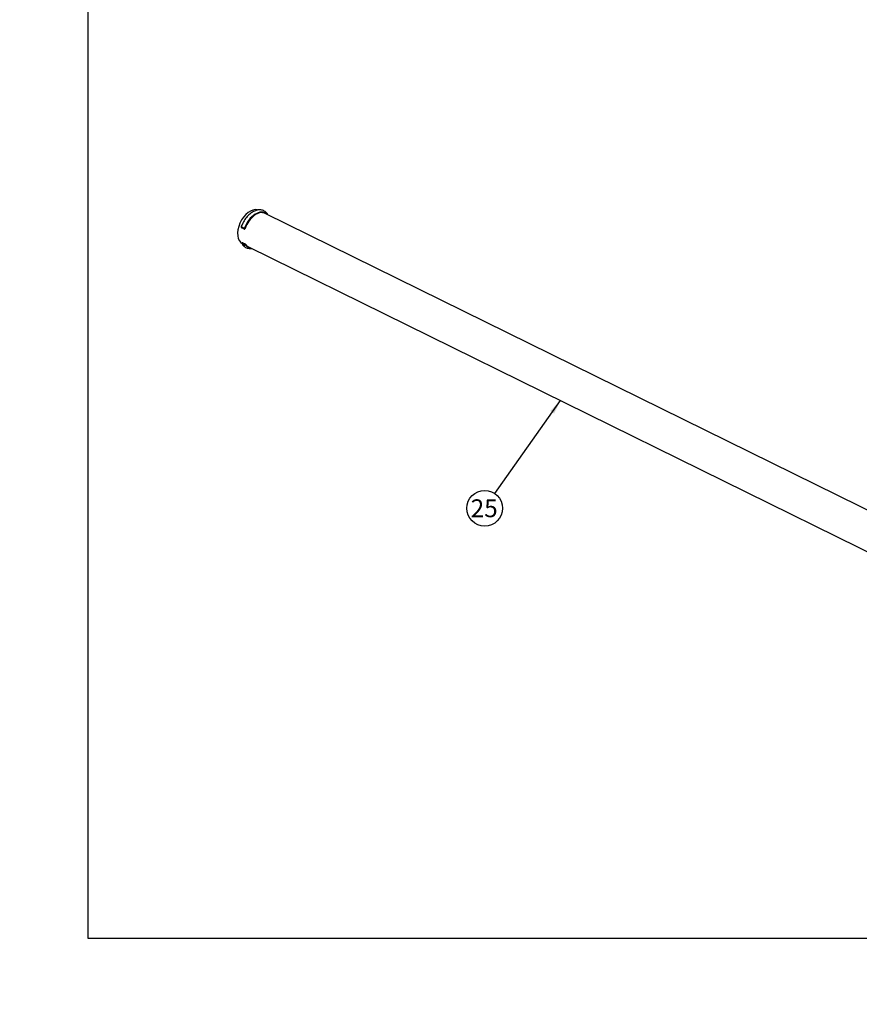
# Model space of a CAD drawing. Units: millimetres. Extents: x 0 to 410, y 0 to 287.
# Drawn here: x 0 to 122, y 0 to 143 of the extents above; entities that cross this region are included whole.
import ezdxf
from ezdxf import colors
from ezdxf.entities.mleader import LeaderData, LeaderLine
from ezdxf.enums import TextEntityAlignment as Align
from ezdxf.math import Vec2, Vec3

# ---------------------------------------------------------------- set-up
doc = ezdxf.new("R2010")
doc.units = ezdxf.units.MM
for name, color, linetype in [('19211011_TUBO', 7, 'Continuous'), ('Default', 7, 'Continuous'), ('Predeterminado', 7, 'Continuous')]:
    doc.layers.add(name, color=color, linetype=linetype)
doc.styles.add('SEACAD_Arial', font='arial.ttf')

# ---------------------------------------------------------------- blocks, each defined once
blk = doc.blocks.new('SEANNOT_GROUP5')
at = {"layer": 'Predeterminado', "linetype": 'Continuous'}
blk.add_hatch(color=7, dxfattribs=at).paths.add_polyline_path([(77.82, 85.93), (78.73, 87.83), (77.25, 86.33)])
at = {"layer": 'Predeterminado', "color": 7, "linetype": 'Continuous'}
blk.add_lwpolyline([(69.2, 74.28), (78.73, 87.83)], dxfattribs=at)
blk.add_circle((67.71, 72.15), 2.6, dxfattribs=at)
at = {"layer": 'Predeterminado', "color": 7, "linetype": 'Continuous', "style": 'SEACAD_Arial'}
blk.add_text('25', height=2.6, dxfattribs=at).set_placement((65.67, 73.45), align=Align.TOP_LEFT)
blk = doc.blocks.new('SE5')
at = {"layer": '19211011_TUBO', "color": 7, "linetype": 'Continuous'}
for p, q in [((130.77, 68.27), (35.74, 115.07)), ((32.64, 112.81), (32.36, 112.95)), ((32.75, 110.53), (32.48, 110.66)), ((32.49, 110.77), (32.77, 110.64)), ((33.34, 110.19), (128.37, 63.39))]:
    blk.add_line(p, q, dxfattribs=at)
for centre, radius, start, end in [((32.44, 113.11), 0.183, 160.112, 243.7257), ((32.64, 112.94), 0.0544, 245.0936, 259.3008), ((32.74, 110.31), 0.222, 46.3246, 87.5044), ((32.45, 110), 0.714, 42.3139, 63.4989)]:
    blk.add_arc(centre, radius, start, end, dxfattribs=at)
for centre, major_axis, ratio, start_param, end_param in [((33.66, 113.07), (-1.2, -2.44), 0.618084, 3.273371, 6.283185), ((34.49, 112.66), (-1.22, -2.48), 0.618084, 2.952516, 4.903651), ((34.54, 112.63), (-1.2, -2.44), 0.618084, 3.141593, 4.903651), ((33.98, 112.91), (-1.2, -2.44), 0.618084, 4.810666, 4.903651), ((32.22, 113.18), (-0.0802, 0.0282), 0.149438, 3.613393, 4.037125), ((32.3, 112.95), (-0.0376, -0.0763), 0.618084, 1.823464, 2.46464), ((32.58, 112.82), (-0.0376, -0.0763), 0.618084, 1.823464, 3.146701), ((32.78, 112.91), (-0.0802, 0.0282), 0.149438, 4.037125, 5.175187), ((33.98, 112.91), (1.2, 2.44), 0.618084, -3.411733, -3.382883), ((32.37, 110.69), (-0.0655, -0.0542), 0.757603, 3.13746, 3.468807), ((32.44, 110.71), (-0.0376, -0.0763), 0.618084, 1.269558, 2.810046), ((32.72, 110.57), (0.0376, 0.0763), 0.618084, 4.41115, 5.951639), ((32.93, 110.41), (0.0655, 0.0542), 0.757603, 0.327214, 1.465276), ((34.49, 112.66), (1.22, 2.48), 0.618084, 2.871452, 3.330669), ((34.54, 112.63), (1.2, 2.44), 0.618084, 2.871452, 3.141593)]:
    blk.add_ellipse(centre, major_axis=major_axis, ratio=ratio, start_param=start_param, end_param=end_param, dxfattribs=at)
for points, knots in [([(36.06, 115.05), (35.98, 115.13), (35.8, 115.33), (35.39, 115.55), (34.86, 115.61), (34.31, 115.49), (33.77, 115.21), (33.24, 114.76), (32.78, 114.18), (32.45, 113.6), (32.32, 113.25), (32.27, 113.11)], [0, 0, 0, 0, 0.070789, 0.19077, 0.308015, 0.425772, 0.548278, 0.674543, 0.801711, 0.928776, 1, 1, 1, 1]), ([(36.09, 114.9), (36.09, 114.91), (36.1, 114.95), (36.08, 115.01), (36.05, 115.05), (36.03, 115.07)], [0.252763, 0.252763, 0.252763, 0.252763, 0.3174475, 0.7388147, 1, 1, 1, 1]), ([(36.08, 114.91), (36.09, 114.92), (36.09, 114.93), (36.08, 114.96), (36.08, 114.99), (36.06, 115.03), (36.05, 115.05), (36.04, 115.07)], [0.0808042, 0.0808042, 0.0808042, 0.0808042, 0.125, 0.125, 0.25, 0.25, 0.3549502, 0.3549502, 0.3549502, 0.3549502]), ([(32.28, 113.14), (32.28, 113.14), (32.27, 113.13), (32.27, 113.1), (32.28, 113.07), (32.3, 113.04), (32.33, 113.01), (32.38, 112.98), (32.47, 112.94), (32.57, 112.91), (32.61, 112.89), (32.63, 112.89)], [0, 0, 0, 0, 0.009641, 0.086728, 0.152786, 0.221833, 0.313022, 0.515742, 0.719849, 0.929954, 1, 1, 1, 1]), ([(32.28, 113.14), (32.28, 113.14), (32.28, 113.14), (32.28, 113.13), (32.28, 113.13), (32.3, 113.11), (32.31, 113.1), (32.34, 113.08), (32.36, 113.07), (32.41, 113.04), (32.44, 113.03), (32.5, 113.01), (32.53, 113), (32.59, 112.97), (32.62, 112.96), (32.68, 112.95), (32.72, 112.94), (32.75, 112.93)], [0.1062505, 0.1062505, 0.1062505, 0.1062505, 0.125, 0.125, 0.25, 0.25, 0.375, 0.375, 0.5, 0.5, 0.625, 0.625, 0.75, 0.75, 0.875, 0.875, 1, 1, 1, 1]), ([(32.75, 112.93), (32.74, 112.92), (32.73, 112.9), (32.71, 112.89), (32.7, 112.88), (32.67, 112.88), (32.66, 112.88), (32.64, 112.88), (32.64, 112.88), (32.63, 112.89)], [0, 0, 0, 0, 0.25, 0.25, 0.5, 0.5, 0.75, 0.75, 0.8446314, 0.8446314, 0.8446314, 0.8446314]), ([(32.64, 112.81), (32.65, 112.8), (32.67, 112.8), (32.71, 112.79), (32.73, 112.8), (32.76, 112.81), (32.78, 112.82), (32.81, 112.85), (32.82, 112.87), (32.83, 112.9)], [0, 0, 0, 0, 0.25, 0.25, 0.5, 0.5, 0.75, 0.75, 1, 1, 1, 1]), ([(32.49, 110.77), (32.48, 110.78), (32.46, 110.79), (32.43, 110.8), (32.42, 110.8), (32.4, 110.8), (32.4, 110.79), (32.4, 110.78), (32.41, 110.77), (32.42, 110.76)], [0, 0, 0, 0, 0.25, 0.25, 0.5, 0.5, 0.75, 0.75, 1, 1, 1, 1]), ([(32.43, 110.7), (32.43, 110.7), (32.42, 110.67), (32.42, 110.59), (32.45, 110.51), (32.48, 110.48), (32.48, 110.48)], [0, 0, 0, 0, 0.021614, 0.465097, 0.88045, 1, 1, 1, 1]), ([(32.43, 110.74), (32.43, 110.74), (32.43, 110.75), (32.43, 110.75), (32.43, 110.75), (32.44, 110.74), (32.44, 110.72), (32.43, 110.71), (32.43, 110.7)], [0, 0, 0, 0, 0.015631, 0.232694, 0.402424, 0.616082, 0.894047, 1, 1, 1, 1]), ([(32.48, 110.66), (32.47, 110.67), (32.46, 110.68), (32.45, 110.69), (32.44, 110.7), (32.44, 110.71), (32.43, 110.71), (32.43, 110.7)], [0, 0, 0, 0, 0.25, 0.25, 0.5, 0.5, 0.7208339, 0.7208339, 0.7208339, 0.7208339]), ([(32.46, 110.49), (32.54, 110.41), (32.72, 110.21), (33.13, 109.99), (33.52, 109.95), (33.73, 109.97), (33.76, 109.97)], [0, 0, 0, 0, 0.070789, 0.1907695, 0.3080152, 0.3310226, 0.3310226, 0.3310226, 0.3310226]), ([(32.48, 110.66), (32.48, 110.65), (32.48, 110.64), (32.49, 110.61), (32.49, 110.6), (32.51, 110.57), (32.52, 110.56), (32.54, 110.54), (32.55, 110.54), (32.59, 110.52), (32.62, 110.51), (32.67, 110.51), (32.69, 110.51), (32.72, 110.52), (32.74, 110.52), (32.75, 110.53)], [0, 0, 0, 0, 0.125, 0.125, 0.25, 0.25, 0.375, 0.375, 0.5, 0.5, 0.75, 0.75, 0.875, 0.875, 1, 1, 1, 1]), ([(32.9, 110.47), (32.87, 110.45), (32.84, 110.43), (32.78, 110.41), (32.75, 110.4), (32.69, 110.39), (32.66, 110.39), (32.6, 110.4), (32.57, 110.41), (32.53, 110.43), (32.51, 110.45), (32.49, 110.47), (32.48, 110.47), (32.48, 110.47)], [0, 0, 0, 0, 0.125, 0.125, 0.25, 0.25, 0.375, 0.375, 0.5, 0.5, 0.625, 0.625, 0.6445249, 0.6445249, 0.6445249, 0.6445249])]:
    blk.add_open_spline(points, degree=3, knots=knots, dxfattribs=at)
blk = doc.blocks.new('_DOT')
at = {"color": 0}
blk.add_line((0, 0), (-1, 0), dxfattribs=at)
at = {"color": 0, "const_width": 0.333}
blk.add_lwpolyline([(-0.1665, 0, 1), (0.1665, 0, 1)], format="xyb", close=True, dxfattribs=at)
blk = doc.blocks.new('SE14')
at = {"layer": 'Default', "color": 7, "linetype": 'Continuous'}
for p, q in [((9.92, 286.58), (9.92, 9.58)), ((9.92, 9.58), (409.92, 9.58))]:
    blk.add_line(p, q, dxfattribs=at)
blk = doc.blocks.new('SE13')
at = {"layer": 'Default'}
blk.add_blockref('SE14', (0, 0), dxfattribs=at)

msp = doc.modelspace()

# ---------------------------------------------------------------- block references
msp.add_blockref('SE13', (0, 0))
at = {"layer": 'Predeterminado'}
for name in ['SE5', 'SEANNOT_GROUP5']:
    msp.add_blockref(name, (0, 0), dxfattribs=at)

# ---------------------------------------------------------------- leaders
at = {"layer": 'Predeterminado', "color": 7, "linetype": 'Continuous'}
ml = msp.add_multileader_mtext('Standard', dxfattribs=at)
ml.set_content('{\\pxsm0.9;\\fArial|b0||i0||c0|p34;\\W1.;KIT INV. BORG WARNER Y REFRIG. ACEITE\\P}', color=256)
ml.set_leader_properties()
ml.set_arrow_properties(name='DOT')
ml.build(insert=Vec2(0, 0))
ml.multileader.update_dxf_attribs({"leader_type": 0, "dogleg_length": 0, "arrow_head_size": 3.04})
ctx = ml.context
ctx.base_point, ctx.char_height, ctx.arrow_head_size, ctx.landing_gap_size = Vec3(291.67, 43.84), 3.8, 3.04, 1.33
notes = []
notes.append((ctx, [(0, (0, 0, 0), (0, 0), (1, 0), 1, [])]))
ctx.mtext.insert = Vec3(293.67, 45.77)
ml = msp.add_multileader_mtext('Standard', dxfattribs=at)
ml.set_content('{\\pxsm0.9;\\fArial|b0||i0||c0|p34;\\W1.;KIT GEARBOX BORG WARNER WITH OIL COOLER\\P}', color=256)
ml.set_leader_properties()
ml.set_arrow_properties(name='DOT')
ml.build(insert=Vec2(0, 0))
ml.multileader.update_dxf_attribs({"leader_type": 0, "dogleg_length": 0, "arrow_head_size": 2.72})
ctx = ml.context
ctx.base_point, ctx.char_height, ctx.arrow_head_size, ctx.landing_gap_size = Vec3(291.46, 36.75), 3.4, 2.72, 1.19
notes.append((ctx, [(0, (0, 0, 0), (0, 0), (1, 0), 1, [])]))
ctx.mtext.insert = Vec3(293.46, 38.48)
ml = msp.add_multileader_mtext('Standard', dxfattribs=at)
ml.set_content('{\\pxsm0.9;\\fArial|b0||i0||c0|p34;\\W1.;./.\\P}', color=256)
ml.set_leader_properties()
ml.set_arrow_properties(name='DOT')
ml.build(insert=Vec2(0, 0))
ml.multileader.update_dxf_attribs({"leader_type": 0, "dogleg_length": 0, "arrow_head_size": 1.6})
ctx = ml.context
ctx.base_point, ctx.char_height, ctx.arrow_head_size, ctx.landing_gap_size = Vec3(397.94, 28.89), 2, 1.6, 0.7
notes.append((ctx, [(0, (0, 0, 0), (0, 0), (1, 0), 1, [])]))
ctx.mtext.insert = Vec3(399.94, 29.91)
ml = msp.add_multileader_mtext('Standard', dxfattribs=at)
ml.set_content('{\\pxsm0.9;\\fArial|b0||i0||c0|p34;\\W1.;23/06/2021\\P}', color=256)
ml.set_leader_properties()
ml.set_arrow_properties(name='DOT')
ml.build(insert=Vec2(0, 0))
ml.multileader.update_dxf_attribs({"leader_type": 0, "dogleg_length": 0, "arrow_head_size": 1.6})
ctx = ml.context
ctx.base_point, ctx.char_height, ctx.arrow_head_size, ctx.landing_gap_size = Vec3(386.05, 21.63), 2, 1.6, 0.7
notes.append((ctx, [(0, (0, 0, 0), (0, 0), (1, 0), 1, [])]))
ctx.mtext.insert = Vec3(388.05, 22.65)
ml = msp.add_multileader_mtext('Standard', dxfattribs=at)
ml.set_content('{\\pxsm0.9;\\fArial|b0||i0||c0|p34;\\W1.;06/03/2014\\P}', color=256)
ml.set_leader_properties()
ml.set_arrow_properties(name='DOT')
ml.build(insert=Vec2(0, 0))
ml.multileader.update_dxf_attribs({"leader_type": 0, "dogleg_length": 0, "arrow_head_size": 1.6})
ctx = ml.context
ctx.base_point, ctx.char_height, ctx.arrow_head_size, ctx.landing_gap_size = Vec3(350.02, 21.54), 2, 1.6, 0.7
notes.append((ctx, [(0, (0, 0, 0), (0, 0), (1, 0), 1, [])]))
ctx.mtext.insert = Vec3(352.02, 22.56)
ml = msp.add_multileader_mtext('Standard', dxfattribs=at)
ml.set_content('{\\pxsm0.9;\\fArial|b0||i0||c0|p34;\\W1.;17410220\\P}', color=256)
ml.set_leader_properties()
ml.set_arrow_properties(name='DOT')
ml.build(insert=Vec2(0, 0))
ml.multileader.update_dxf_attribs({"leader_type": 0, "dogleg_length": 0, "arrow_head_size": 3.6})
ctx = ml.context
ctx.base_point, ctx.char_height, ctx.arrow_head_size, ctx.landing_gap_size = Vec3(348.77, 14.71), 4.5, 3.6, 1.57
notes.append((ctx, [(0, (0, 0, 0), (0, 0), (1, 0), 1, [])]))
ctx.mtext.insert = Vec3(350.77, 17)
ml = msp.add_multileader_mtext('Standard', dxfattribs=at)
ml.set_content('{\\pxsm0.9;\\fArial|b0||i0||c0|p34;\\W1.; B\\P}', color=256)
ml.set_leader_properties()
ml.set_arrow_properties(name='DOT')
ml.build(insert=Vec2(0, 0))
ml.multileader.update_dxf_attribs({"leader_type": 0, "dogleg_length": 0, "arrow_head_size": 3.6})
ctx = ml.context
ctx.base_point, ctx.char_height, ctx.arrow_head_size, ctx.landing_gap_size = Vec3(396.31, 14.26), 4.5, 3.6, 1.57
notes.append((ctx, [(0, (0, 0, 0), (0, 0), (1, 0), 1, [])]))
ctx.mtext.insert = Vec3(398.31, 16.51)
for ctx, leaders in notes:
    for number, flags, end, landing, length, lines in leaders:
        leader = LeaderData()
        leader.index, (leader.has_last_leader_line, leader.has_dogleg_vector, leader.attachment_direction) = number, flags
        leader.last_leader_point, leader.dogleg_vector, leader.dogleg_length = Vec3(end), Vec3(landing), length
        for number, points, colour, breaks in lines:
            line = LeaderLine()
            line.index, line.vertices, line.color, line.breaks = number, Vec3.list(points), colors.encode_raw_color(colour), breaks
            leader.lines.append(line)
        ctx.leaders.append(leader)

doc.saveas('drawing.dxf')
